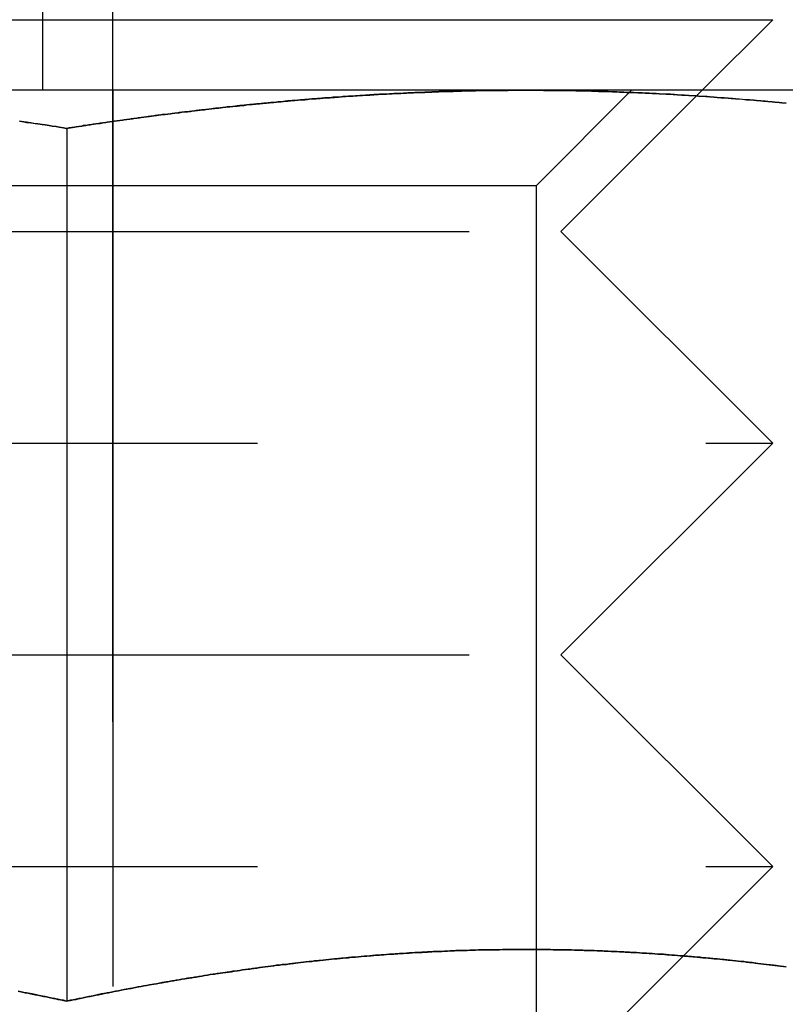
# Model space of a CAD drawing. Extents: x 2690 to 2950, y 721 to 1727.
# Drawn here: x 2898 to 2903, y 1624 to 1631 of the extents above; entities that cross this region are included whole.
import ezdxf

# ---------------------------------------------------------------- set-up
doc = ezdxf.new("R2010")
doc.units = 0
doc.linetypes.add('VERDECKT', pattern=[9.525, 6.35, -3.175])
doc.layers.get('0').update_dxf_attribs({"linetype": 'CONTINUOUS'})
doc.layers.add('BEM', color=7, linetype='CONTINUOUS')

# ---------------------------------------------------------------- blocks, each defined once
blk = doc.blocks.new('A$C0289BA2B')
at = {"color": 1, "linetype": 'VERDECKT', "extrusion": (-2e-16, 1, -2e-16)}
for p, q in [((-2078.6984, -515.1481), (-2078.6984, -495.1481)), ((-2079.1984, -498.1481), (-2079.1984, -501.1481)), ((-2078.6984, -501.1481), (-2078.6984, -509.1481)), ((-2075.7016, -501.8246), (-2075.0251, -501.1481)), ((-2074.5655, -501.1884), (-2074.5251, -501.1481)), ((-2075.5251, -502.1481), (-2074.5656, -501.1885)), ((-2076.1468, -501.8246), (-2082.3486, -501.8246)), ((-2075.7016, -501.8246), (-2076.1468, -501.8246)), ((-2075.7016, -501.8246), (-2075.7016, -508.4716)), ((-2082.525, -502.1481), (-2075.5251, -502.1481)), ((-2075.5251, -502.1481), (-2074.0251, -503.6481)), ((-2084.025, -503.6481), (-2074.0251, -503.6481)), ((-2075.5251, -505.1481), (-2074.0251, -503.6481)), ((-2082.525, -505.1481), (-2075.5251, -505.1481)), ((-2075.5251, -505.1481), (-2074.0251, -506.6481)), ((-2084.025, -506.6481), (-2074.0251, -506.6481)), ((-2075.5251, -508.1481), (-2074.0251, -506.6481))]:
    blk.add_line(p, q, dxfattribs=at)
at = {"color": 3, "linetype": 'CONTINUOUS', "extrusion": (-2e-16, 1, -2e-16)}
for p, q in [((-2084.025, -500.6481), (-2074.0251, -500.6481)), ((-2074.5251, -501.1481), (-2074.0251, -500.6481)), ((-2075.7751, -501.1481), (-2082.2751, -501.1481)), ((-2072.5251, -501.1481), (-2075.7751, -501.1481)), ((-2074.5656, -501.1885), (-2074.5655, -501.1884)), ((-2079.0251, -501.4175), (-2079.0251, -507.6022))]:
    blk.add_line(p, q, dxfattribs=at)
at = {"color": 3}
for points in [[(-2079.36, -501.368, 0), (-2079.33, -501.372, 0), (-2079.31, -501.376, 0), (-2079.28, -501.379, 0), (-2079.25, -501.383, 0), (-2079.23, -501.387, 0), (-2079.2, -501.39, 0), (-2079.18, -501.394, 0), (-2079.15, -501.398, 0), (-2079.13, -501.402, 0), (-2079.1, -501.406, 0), (-2079.08, -501.41, 0), (-2079.05, -501.414, 0), (-2079.03, -501.418, 0)], [(-2079.03, -501.418, 0), (-2079, -501.414, 0), (-2078.97, -501.41, 0), (-2078.95, -501.406, 0), (-2078.92, -501.402, 0), (-2078.9, -501.398, 0), (-2078.87, -501.394, 0), (-2078.85, -501.39, 0), (-2078.82, -501.387, 0), (-2078.79, -501.383, 0), (-2078.77, -501.379, 0), (-2078.74, -501.375, 0), (-2078.72, -501.372, 0), (-2078.69, -501.368, 0), (-2078.67, -501.365, 0), (-2078.64, -501.361, 0), (-2078.62, -501.357, 0), (-2078.59, -501.354, 0), (-2078.56, -501.35, 0), (-2078.54, -501.347, 0), (-2078.51, -501.343, 0), (-2078.49, -501.34, 0), (-2078.46, -501.337, 0), (-2078.44, -501.333, 0), (-2078.41, -501.33, 0), (-2078.39, -501.326, 0), (-2078.36, -501.323, 0), (-2078.33, -501.32, 0), (-2078.31, -501.317, 0), (-2078.28, -501.313, 0), (-2078.26, -501.31, 0), (-2078.23, -501.307, 0), (-2078.21, -501.304, 0), (-2078.18, -501.301, 0), (-2078.15, -501.298, 0), (-2078.13, -501.295, 0), (-2078.1, -501.292, 0), (-2078.08, -501.289, 0), (-2078.05, -501.286, 0), (-2078.03, -501.283, 0), (-2078, -501.28, 0), (-2077.98, -501.277, 0), (-2077.95, -501.274, 0), (-2077.92, -501.271, 0), (-2077.9, -501.269, 0), (-2077.87, -501.266, 0), (-2077.85, -501.263, 0), (-2077.82, -501.26, 0), (-2077.8, -501.258, 0), (-2077.77, -501.255, 0), (-2077.75, -501.252, 0), (-2077.72, -501.25, 0), (-2077.69, -501.247, 0), (-2077.67, -501.245, 0), (-2077.64, -501.242, 0), (-2077.62, -501.24, 0), (-2077.59, -501.237, 0), (-2077.57, -501.235, 0), (-2077.54, -501.232, 0), (-2077.52, -501.23, 0), (-2077.49, -501.228, 0), (-2077.46, -501.226, 0), (-2077.44, -501.223, 0), (-2077.41, -501.221, 0), (-2077.39, -501.219, 0), (-2077.36, -501.217, 0), (-2077.34, -501.215, 0), (-2077.31, -501.212, 0), (-2077.28, -501.21, 0), (-2077.26, -501.208, 0), (-2077.23, -501.206, 0), (-2077.21, -501.204, 0), (-2077.18, -501.202, 0), (-2077.16, -501.201, 0), (-2077.13, -501.199, 0), (-2077.11, -501.197, 0), (-2077.08, -501.195, 0), (-2077.05, -501.193, 0), (-2077.03, -501.191, 0), (-2077, -501.19, 0), (-2076.98, -501.188, 0), (-2076.95, -501.186, 0), (-2076.93, -501.185, 0), (-2076.9, -501.183, 0), (-2076.88, -501.182, 0), (-2076.85, -501.18, 0), (-2076.82, -501.179, 0), (-2076.8, -501.177, 0), (-2076.77, -501.176, 0), (-2076.75, -501.174, 0), (-2076.72, -501.173, 0), (-2076.7, -501.172, 0), (-2076.67, -501.171, 0), (-2076.65, -501.169, 0), (-2076.62, -501.168, 0), (-2076.59, -501.167, 0), (-2076.57, -501.166, 0), (-2076.54, -501.165, 0), (-2076.52, -501.164, 0), (-2076.49, -501.163, 0), (-2076.47, -501.162, 0), (-2076.44, -501.161, 0), (-2076.41, -501.16, 0), (-2076.39, -501.159, 0), (-2076.36, -501.158, 0), (-2076.34, -501.157, 0), (-2076.31, -501.156, 0), (-2076.29, -501.156, 0), (-2076.26, -501.155, 0), (-2076.24, -501.154, 0), (-2076.21, -501.153, 0), (-2076.18, -501.153, 0), (-2076.16, -501.152, 0), (-2076.13, -501.152, 0), (-2076.11, -501.151, 0), (-2076.08, -501.151, 0), (-2076.06, -501.15, 0), (-2076.03, -501.15, 0), (-2076.01, -501.15, 0), (-2075.98, -501.149, 0), (-2075.95, -501.149, 0), (-2075.93, -501.149, 0), (-2075.9, -501.149, 0), (-2075.88, -501.148, 0), (-2075.85, -501.148, 0), (-2075.83, -501.148, 0), (-2075.8, -501.148, 0), (-2075.78, -501.148, 0)], [(-2075.78, -501.148, 0), (-2075.75, -501.148, 0), (-2075.72, -501.148, 0), (-2075.7, -501.148, 0), (-2075.67, -501.148, 0), (-2075.65, -501.149, 0), (-2075.62, -501.149, 0), (-2075.6, -501.149, 0), (-2075.57, -501.149, 0), (-2075.54, -501.15, 0), (-2075.52, -501.15, 0), (-2075.49, -501.15, 0), (-2075.47, -501.151, 0), (-2075.44, -501.151, 0), (-2075.42, -501.152, 0), (-2075.39, -501.152, 0), (-2075.37, -501.153, 0), (-2075.34, -501.153, 0), (-2075.31, -501.154, 0), (-2075.29, -501.155, 0), (-2075.26, -501.156, 0), (-2075.24, -501.156, 0), (-2075.21, -501.157, 0), (-2075.19, -501.158, 0), (-2075.16, -501.159, 0), (-2075.14, -501.16, 0), (-2075.11, -501.161, 0), (-2075.08, -501.162, 0), (-2075.06, -501.163, 0), (-2075.03, -501.164, 0), (-2075.01, -501.165, 0), (-2074.98, -501.166, 0), (-2074.96, -501.167, 0), (-2074.93, -501.168, 0), (-2074.9, -501.169, 0), (-2074.88, -501.171, 0), (-2074.85, -501.172, 0), (-2074.83, -501.173, 0), (-2074.8, -501.174, 0), (-2074.78, -501.176, 0), (-2074.75, -501.177, 0), (-2074.73, -501.179, 0), (-2074.7, -501.18, 0), (-2074.67, -501.182, 0), (-2074.65, -501.183, 0), (-2074.62, -501.185, 0), (-2074.6, -501.186, 0), (-2074.57, -501.188, 0), (-2074.55, -501.19, 0), (-2074.52, -501.191, 0), (-2074.5, -501.193, 0), (-2074.47, -501.195, 0), (-2074.44, -501.197, 0), (-2074.42, -501.199, 0), (-2074.39, -501.201, 0), (-2074.37, -501.202, 0), (-2074.34, -501.204, 0), (-2074.32, -501.206, 0), (-2074.29, -501.208, 0), (-2074.27, -501.21, 0), (-2074.24, -501.212, 0), (-2074.21, -501.215, 0), (-2074.19, -501.217, 0), (-2074.16, -501.219, 0), (-2074.14, -501.221, 0), (-2074.11, -501.223, 0), (-2074.09, -501.226, 0), (-2074.06, -501.228, 0), (-2074.03, -501.23, 0), (-2074.01, -501.232, 0), (-2073.98, -501.235, 0), (-2073.96, -501.237, 0), (-2073.93, -501.24, 0)], [(-2079.03, -507.602, 0), (-2079.05, -507.598, 0), (-2079.07, -507.594, 0), (-2079.09, -507.59, 0), (-2079.11, -507.585, 0), (-2079.13, -507.581, 0), (-2079.15, -507.577, 0), (-2079.17, -507.573, 0), (-2079.19, -507.569, 0), (-2079.21, -507.565, 0), (-2079.23, -507.561, 0), (-2079.25, -507.557, 0), (-2079.27, -507.553, 0), (-2079.29, -507.549, 0), (-2079.31, -507.545, 0), (-2079.33, -507.541, 0), (-2079.35, -507.537, 0), (-2079.37, -507.533, 0)], [(-2073.93, -507.36, 0), (-2073.95, -507.357, 0), (-2073.97, -507.354, 0), (-2074, -507.351, 0), (-2074.02, -507.349, 0), (-2074.04, -507.346, 0), (-2074.07, -507.343, 0), (-2074.09, -507.34, 0), (-2074.11, -507.338, 0), (-2074.13, -507.335, 0), (-2074.16, -507.332, 0), (-2074.18, -507.33, 0), (-2074.2, -507.327, 0), (-2074.22, -507.324, 0), (-2074.25, -507.322, 0), (-2074.27, -507.319, 0), (-2074.29, -507.317, 0), (-2074.31, -507.315, 0), (-2074.34, -507.312, 0), (-2074.36, -507.31, 0), (-2074.38, -507.308, 0), (-2074.4, -507.305, 0), (-2074.43, -507.303, 0), (-2074.45, -507.301, 0), (-2074.47, -507.299, 0), (-2074.5, -507.297, 0), (-2074.52, -507.295, 0), (-2074.54, -507.292, 0), (-2074.56, -507.29, 0), (-2074.59, -507.288, 0), (-2074.61, -507.287, 0), (-2074.63, -507.285, 0), (-2074.65, -507.283, 0), (-2074.68, -507.281, 0), (-2074.7, -507.279, 0), (-2074.72, -507.277, 0), (-2074.74, -507.276, 0), (-2074.77, -507.274, 0), (-2074.79, -507.272, 0), (-2074.81, -507.271, 0), (-2074.84, -507.269, 0), (-2074.86, -507.268, 0), (-2074.88, -507.266, 0), (-2074.9, -507.265, 0), (-2074.93, -507.263, 0), (-2074.95, -507.262, 0), (-2074.97, -507.26, 0), (-2074.99, -507.259, 0), (-2075.02, -507.258, 0), (-2075.04, -507.256, 0), (-2075.06, -507.255, 0), (-2075.08, -507.254, 0), (-2075.11, -507.253, 0), (-2075.13, -507.252, 0), (-2075.15, -507.251, 0), (-2075.17, -507.25, 0), (-2075.2, -507.249, 0), (-2075.22, -507.248, 0), (-2075.24, -507.247, 0), (-2075.27, -507.246, 0), (-2075.29, -507.245, 0), (-2075.31, -507.244, 0), (-2075.33, -507.244, 0), (-2075.36, -507.243, 0), (-2075.38, -507.242, 0), (-2075.4, -507.241, 0), (-2075.42, -507.241, 0), (-2075.45, -507.24, 0), (-2075.47, -507.24, 0), (-2075.49, -507.239, 0), (-2075.51, -507.239, 0), (-2075.54, -507.238, 0), (-2075.56, -507.238, 0), (-2075.58, -507.238, 0), (-2075.61, -507.237, 0), (-2075.63, -507.237, 0), (-2075.65, -507.237, 0), (-2075.67, -507.237, 0), (-2075.7, -507.236, 0), (-2075.72, -507.236, 0), (-2075.74, -507.236, 0), (-2075.76, -507.236, 0), (-2075.79, -507.236, 0), (-2075.81, -507.236, 0), (-2075.83, -507.236, 0), (-2075.85, -507.236, 0), (-2075.88, -507.237, 0), (-2075.9, -507.237, 0), (-2075.92, -507.237, 0), (-2075.94, -507.237, 0), (-2075.97, -507.238, 0), (-2075.99, -507.238, 0), (-2076.01, -507.238, 0), (-2076.04, -507.239, 0), (-2076.06, -507.239, 0), (-2076.08, -507.24, 0), (-2076.1, -507.24, 0), (-2076.13, -507.241, 0), (-2076.15, -507.241, 0), (-2076.17, -507.242, 0), (-2076.19, -507.243, 0), (-2076.22, -507.244, 0), (-2076.24, -507.244, 0), (-2076.26, -507.245, 0), (-2076.28, -507.246, 0), (-2076.31, -507.247, 0), (-2076.33, -507.248, 0), (-2076.35, -507.249, 0), (-2076.38, -507.25, 0), (-2076.4, -507.251, 0), (-2076.42, -507.252, 0), (-2076.44, -507.253, 0), (-2076.47, -507.254, 0), (-2076.49, -507.255, 0), (-2076.51, -507.256, 0), (-2076.53, -507.258, 0), (-2076.56, -507.259, 0), (-2076.58, -507.26, 0), (-2076.6, -507.262, 0), (-2076.62, -507.263, 0), (-2076.65, -507.265, 0), (-2076.67, -507.266, 0), (-2076.69, -507.268, 0), (-2076.71, -507.269, 0), (-2076.74, -507.271, 0), (-2076.76, -507.272, 0), (-2076.78, -507.274, 0), (-2076.81, -507.276, 0), (-2076.83, -507.277, 0), (-2076.85, -507.279, 0), (-2076.87, -507.281, 0), (-2076.9, -507.283, 0), (-2076.92, -507.285, 0), (-2076.94, -507.287, 0), (-2076.96, -507.288, 0), (-2076.99, -507.29, 0), (-2077.01, -507.292, 0), (-2077.03, -507.295, 0), (-2077.05, -507.297, 0), (-2077.08, -507.299, 0), (-2077.1, -507.301, 0), (-2077.12, -507.303, 0), (-2077.15, -507.305, 0), (-2077.17, -507.308, 0), (-2077.19, -507.31, 0), (-2077.21, -507.312, 0), (-2077.24, -507.315, 0), (-2077.26, -507.317, 0), (-2077.28, -507.319, 0), (-2077.3, -507.322, 0), (-2077.33, -507.324, 0), (-2077.35, -507.327, 0), (-2077.37, -507.33, 0), (-2077.39, -507.332, 0), (-2077.42, -507.335, 0), (-2077.44, -507.338, 0), (-2077.46, -507.34, 0), (-2077.48, -507.343, 0), (-2077.51, -507.346, 0), (-2077.53, -507.349, 0), (-2077.55, -507.351, 0), (-2077.58, -507.354, 0), (-2077.6, -507.357, 0), (-2077.62, -507.36, 0), (-2077.64, -507.363, 0), (-2077.67, -507.366, 0), (-2077.69, -507.369, 0), (-2077.71, -507.372, 0), (-2077.73, -507.375, 0), (-2077.76, -507.379, 0), (-2077.78, -507.382, 0), (-2077.8, -507.385, 0), (-2077.82, -507.388, 0), (-2077.85, -507.391, 0), (-2077.87, -507.395, 0), (-2077.89, -507.398, 0), (-2077.92, -507.401, 0), (-2077.94, -507.405, 0), (-2077.96, -507.408, 0), (-2077.98, -507.412, 0), (-2078.01, -507.415, 0), (-2078.03, -507.419, 0), (-2078.05, -507.422, 0), (-2078.07, -507.426, 0), (-2078.1, -507.43, 0), (-2078.12, -507.433, 0), (-2078.14, -507.437, 0), (-2078.16, -507.441, 0), (-2078.19, -507.444, 0), (-2078.21, -507.448, 0), (-2078.23, -507.452, 0), (-2078.26, -507.456, 0), (-2078.28, -507.46, 0), (-2078.3, -507.463, 0), (-2078.32, -507.467, 0), (-2078.35, -507.471, 0), (-2078.37, -507.475, 0), (-2078.39, -507.479, 0), (-2078.41, -507.483, 0), (-2078.44, -507.487, 0), (-2078.46, -507.491, 0), (-2078.48, -507.495, 0), (-2078.5, -507.5, 0), (-2078.53, -507.504, 0), (-2078.55, -507.508, 0), (-2078.57, -507.512, 0), (-2078.59, -507.516, 0), (-2078.62, -507.521, 0), (-2078.64, -507.525, 0), (-2078.66, -507.529, 0), (-2078.69, -507.534, 0), (-2078.71, -507.538, 0), (-2078.73, -507.543, 0), (-2078.75, -507.547, 0), (-2078.78, -507.551, 0), (-2078.8, -507.556, 0), (-2078.82, -507.56, 0), (-2078.84, -507.565, 0), (-2078.87, -507.57, 0), (-2078.89, -507.574, 0), (-2078.91, -507.579, 0), (-2078.93, -507.583, 0), (-2078.96, -507.588, 0), (-2078.98, -507.593, 0), (-2079, -507.597, 0), (-2079.03, -507.602, 0)]]:
    blk.add_polyline3d(points, dxfattribs=at)
at = {"color": 1}
for points in [[(-2079.03, -501.418, 0), (-2079.05, -501.414, 0), (-2079.08, -501.41, 0), (-2079.1, -501.406, 0), (-2079.13, -501.402, 0), (-2079.15, -501.398, 0), (-2079.18, -501.394, 0), (-2079.2, -501.39, 0), (-2079.23, -501.387, 0), (-2079.26, -501.383, 0), (-2079.28, -501.379, 0), (-2079.31, -501.375, 0), (-2079.33, -501.372, 0), (-2079.36, -501.368, 0)], [(-2079.03, -501.418, 0), (-2079.01, -501.415, 0), (-2078.99, -501.412, 0), (-2078.97, -501.41, 0), (-2078.96, -501.407, 0), (-2078.94, -501.405, 0), (-2078.92, -501.402, 0), (-2078.91, -501.399, 0), (-2078.89, -501.397, 0), (-2078.87, -501.394, 0), (-2078.86, -501.392, 0), (-2078.84, -501.389, 0), (-2078.82, -501.387, 0), (-2078.8, -501.384, 0), (-2078.79, -501.382, 0), (-2078.77, -501.379, 0), (-2078.75, -501.377, 0), (-2078.74, -501.374, 0), (-2078.72, -501.372, 0), (-2078.7, -501.37, 0), (-2078.69, -501.367, 0), (-2078.67, -501.365, 0), (-2078.65, -501.362, 0), (-2078.63, -501.36, 0), (-2078.62, -501.358, 0), (-2078.6, -501.355, 0), (-2078.58, -501.353, 0), (-2078.57, -501.35, 0), (-2078.55, -501.348, 0), (-2078.53, -501.346, 0), (-2078.52, -501.344, 0), (-2078.5, -501.341, 0), (-2078.48, -501.339, 0), (-2078.46, -501.337, 0), (-2078.45, -501.334, 0), (-2078.43, -501.332, 0), (-2078.41, -501.33, 0), (-2078.4, -501.328, 0), (-2078.38, -501.325, 0), (-2078.36, -501.323, 0), (-2078.35, -501.321, 0), (-2078.33, -501.319, 0), (-2078.31, -501.317, 0), (-2078.29, -501.315, 0), (-2078.28, -501.312, 0), (-2078.26, -501.31, 0), (-2078.24, -501.308, 0), (-2078.23, -501.306, 0), (-2078.21, -501.304, 0), (-2078.19, -501.302, 0), (-2078.17, -501.3, 0), (-2078.16, -501.298, 0), (-2078.14, -501.296, 0), (-2078.12, -501.294, 0), (-2078.11, -501.292, 0), (-2078.09, -501.29, 0), (-2078.07, -501.288, 0), (-2078.06, -501.286, 0), (-2078.04, -501.284, 0), (-2078.02, -501.282, 0), (-2078, -501.28, 0), (-2077.99, -501.278, 0), (-2077.97, -501.276, 0), (-2077.95, -501.274, 0), (-2077.94, -501.272, 0), (-2077.92, -501.27, 0), (-2077.9, -501.268, 0), (-2077.89, -501.266, 0), (-2077.87, -501.265, 0), (-2077.85, -501.263, 0), (-2077.83, -501.261, 0), (-2077.82, -501.259, 0), (-2077.8, -501.257, 0), (-2077.78, -501.256, 0), (-2077.77, -501.254, 0), (-2077.75, -501.252, 0), (-2077.73, -501.25, 0), (-2077.71, -501.249, 0), (-2077.7, -501.247, 0), (-2077.68, -501.245, 0), (-2077.66, -501.244, 0), (-2077.65, -501.242, 0), (-2077.63, -501.24, 0), (-2077.61, -501.239, 0), (-2077.6, -501.237, 0), (-2077.58, -501.235, 0), (-2077.56, -501.234, 0), (-2077.54, -501.232, 0), (-2077.53, -501.231, 0), (-2077.51, -501.229, 0), (-2077.49, -501.227, 0), (-2077.48, -501.226, 0), (-2077.46, -501.224, 0), (-2077.44, -501.223, 0), (-2077.43, -501.221, 0), (-2077.41, -501.22, 0), (-2077.39, -501.218, 0), (-2077.37, -501.217, 0), (-2077.36, -501.216, 0), (-2077.34, -501.214, 0), (-2077.32, -501.213, 0), (-2077.31, -501.211, 0), (-2077.29, -501.21, 0), (-2077.27, -501.209, 0), (-2077.25, -501.207, 0), (-2077.24, -501.206, 0), (-2077.22, -501.205, 0), (-2077.2, -501.203, 0), (-2077.19, -501.202, 0), (-2077.17, -501.201, 0), (-2077.15, -501.2, 0), (-2077.14, -501.198, 0), (-2077.12, -501.197, 0), (-2077.1, -501.196, 0), (-2077.08, -501.195, 0), (-2077.07, -501.193, 0), (-2077.05, -501.192, 0), (-2077.03, -501.191, 0), (-2077.02, -501.19, 0), (-2077, -501.189, 0), (-2076.98, -501.188, 0), (-2076.97, -501.187, 0), (-2076.95, -501.186, 0), (-2076.93, -501.185, 0), (-2076.91, -501.183, 0), (-2076.9, -501.182, 0), (-2076.88, -501.181, 0), (-2076.86, -501.18, 0), (-2076.85, -501.179, 0), (-2076.83, -501.178, 0), (-2076.81, -501.177, 0), (-2076.8, -501.177, 0), (-2076.78, -501.176, 0), (-2076.76, -501.175, 0), (-2076.74, -501.174, 0), (-2076.73, -501.173, 0), (-2076.71, -501.172, 0), (-2076.69, -501.171, 0), (-2076.68, -501.17, 0), (-2076.66, -501.17, 0), (-2076.64, -501.169, 0), (-2076.63, -501.168, 0), (-2076.61, -501.167, 0), (-2076.59, -501.166, 0), (-2076.57, -501.166, 0), (-2076.56, -501.165, 0), (-2076.54, -501.164, 0), (-2076.52, -501.163, 0), (-2076.51, -501.163, 0), (-2076.49, -501.162, 0), (-2076.47, -501.161, 0), (-2076.46, -501.161, 0), (-2076.44, -501.16, 0), (-2076.42, -501.16, 0), (-2076.4, -501.159, 0), (-2076.39, -501.158, 0), (-2076.37, -501.158, 0), (-2076.35, -501.157, 0), (-2076.34, -501.157, 0), (-2076.32, -501.156, 0), (-2076.3, -501.156, 0), (-2076.29, -501.155, 0), (-2076.27, -501.155, 0), (-2076.25, -501.154, 0), (-2076.23, -501.154, 0), (-2076.22, -501.153, 0), (-2076.2, -501.153, 0), (-2076.18, -501.153, 0), (-2076.17, -501.152, 0), (-2076.15, -501.152, 0), (-2076.13, -501.152, 0), (-2076.11, -501.151, 0), (-2076.1, -501.151, 0), (-2076.08, -501.151, 0), (-2076.06, -501.15, 0), (-2076.05, -501.15, 0), (-2076.03, -501.15, 0), (-2076.01, -501.15, 0), (-2076, -501.149, 0), (-2075.98, -501.149, 0), (-2075.96, -501.149, 0), (-2075.94, -501.149, 0), (-2075.93, -501.149, 0), (-2075.91, -501.149, 0), (-2075.89, -501.148, 0), (-2075.88, -501.148, 0), (-2075.86, -501.148, 0), (-2075.84, -501.148, 0), (-2075.83, -501.148, 0), (-2075.81, -501.148, 0), (-2075.79, -501.148, 0), (-2075.78, -501.148, 0)], [(-2075.78, -501.148, 0), (-2075.79, -501.148, 0), (-2075.81, -501.148, 0), (-2075.83, -501.148, 0), (-2075.84, -501.148, 0), (-2075.86, -501.148, 0), (-2075.88, -501.148, 0), (-2075.89, -501.148, 0), (-2075.91, -501.149, 0), (-2075.93, -501.149, 0), (-2075.94, -501.149, 0), (-2075.96, -501.149, 0), (-2075.98, -501.149, 0), (-2076, -501.149, 0), (-2076.01, -501.15, 0), (-2076.03, -501.15, 0), (-2076.05, -501.15, 0), (-2076.06, -501.15, 0), (-2076.08, -501.151, 0), (-2076.1, -501.151, 0), (-2076.11, -501.151, 0), (-2076.13, -501.152, 0), (-2076.15, -501.152, 0), (-2076.17, -501.152, 0), (-2076.18, -501.153, 0), (-2076.2, -501.153, 0), (-2076.22, -501.153, 0), (-2076.23, -501.154, 0), (-2076.25, -501.154, 0), (-2076.27, -501.155, 0), (-2076.29, -501.155, 0), (-2076.3, -501.156, 0), (-2076.32, -501.156, 0), (-2076.34, -501.157, 0), (-2076.35, -501.157, 0), (-2076.37, -501.158, 0), (-2076.39, -501.158, 0), (-2076.4, -501.159, 0), (-2076.42, -501.16, 0), (-2076.44, -501.16, 0), (-2076.46, -501.161, 0), (-2076.47, -501.161, 0), (-2076.49, -501.162, 0), (-2076.51, -501.163, 0), (-2076.52, -501.163, 0), (-2076.54, -501.164, 0), (-2076.56, -501.165, 0), (-2076.57, -501.166, 0), (-2076.59, -501.166, 0), (-2076.61, -501.167, 0), (-2076.63, -501.168, 0), (-2076.64, -501.169, 0), (-2076.66, -501.17, 0), (-2076.68, -501.17, 0), (-2076.69, -501.171, 0), (-2076.71, -501.172, 0), (-2076.73, -501.173, 0), (-2076.74, -501.174, 0), (-2076.76, -501.175, 0), (-2076.78, -501.176, 0), (-2076.8, -501.177, 0), (-2076.81, -501.177, 0), (-2076.83, -501.178, 0), (-2076.85, -501.179, 0), (-2076.86, -501.18, 0), (-2076.88, -501.181, 0), (-2076.9, -501.182, 0), (-2076.91, -501.183, 0), (-2076.93, -501.185, 0), (-2076.95, -501.186, 0), (-2076.97, -501.187, 0), (-2076.98, -501.188, 0), (-2077, -501.189, 0), (-2077.02, -501.19, 0), (-2077.03, -501.191, 0), (-2077.05, -501.192, 0), (-2077.07, -501.193, 0), (-2077.08, -501.195, 0), (-2077.1, -501.196, 0), (-2077.12, -501.197, 0), (-2077.14, -501.198, 0), (-2077.15, -501.2, 0), (-2077.17, -501.201, 0), (-2077.19, -501.202, 0), (-2077.2, -501.203, 0), (-2077.22, -501.205, 0), (-2077.24, -501.206, 0), (-2077.25, -501.207, 0), (-2077.27, -501.209, 0), (-2077.29, -501.21, 0), (-2077.31, -501.211, 0), (-2077.32, -501.213, 0), (-2077.34, -501.214, 0), (-2077.36, -501.216, 0), (-2077.37, -501.217, 0), (-2077.39, -501.218, 0), (-2077.41, -501.22, 0), (-2077.43, -501.221, 0), (-2077.44, -501.223, 0), (-2077.46, -501.224, 0), (-2077.48, -501.226, 0), (-2077.49, -501.227, 0), (-2077.51, -501.229, 0), (-2077.53, -501.231, 0), (-2077.54, -501.232, 0), (-2077.56, -501.234, 0), (-2077.58, -501.235, 0), (-2077.6, -501.237, 0), (-2077.61, -501.239, 0), (-2077.63, -501.24, 0), (-2077.65, -501.242, 0), (-2077.66, -501.244, 0), (-2077.68, -501.245, 0), (-2077.7, -501.247, 0), (-2077.71, -501.249, 0), (-2077.73, -501.25, 0), (-2077.75, -501.252, 0), (-2077.77, -501.254, 0), (-2077.78, -501.256, 0), (-2077.8, -501.257, 0), (-2077.82, -501.259, 0), (-2077.83, -501.261, 0), (-2077.85, -501.263, 0), (-2077.87, -501.265, 0), (-2077.89, -501.266, 0), (-2077.9, -501.268, 0), (-2077.92, -501.27, 0), (-2077.94, -501.272, 0), (-2077.95, -501.274, 0), (-2077.97, -501.276, 0), (-2077.99, -501.278, 0), (-2078, -501.28, 0), (-2078.02, -501.282, 0), (-2078.04, -501.284, 0), (-2078.06, -501.286, 0), (-2078.07, -501.288, 0), (-2078.09, -501.29, 0), (-2078.11, -501.292, 0), (-2078.12, -501.294, 0), (-2078.14, -501.296, 0), (-2078.16, -501.298, 0), (-2078.17, -501.3, 0), (-2078.19, -501.302, 0), (-2078.21, -501.304, 0), (-2078.23, -501.306, 0), (-2078.24, -501.308, 0), (-2078.26, -501.31, 0), (-2078.28, -501.312, 0), (-2078.29, -501.315, 0), (-2078.31, -501.317, 0), (-2078.33, -501.319, 0), (-2078.35, -501.321, 0), (-2078.36, -501.323, 0), (-2078.38, -501.325, 0), (-2078.4, -501.328, 0), (-2078.41, -501.33, 0), (-2078.43, -501.332, 0), (-2078.45, -501.334, 0), (-2078.46, -501.337, 0), (-2078.48, -501.339, 0), (-2078.5, -501.341, 0), (-2078.52, -501.344, 0), (-2078.53, -501.346, 0), (-2078.55, -501.348, 0), (-2078.57, -501.35, 0), (-2078.58, -501.353, 0), (-2078.6, -501.355, 0), (-2078.62, -501.358, 0), (-2078.63, -501.36, 0), (-2078.65, -501.362, 0), (-2078.67, -501.365, 0), (-2078.69, -501.367, 0), (-2078.7, -501.37, 0), (-2078.72, -501.372, 0), (-2078.74, -501.374, 0), (-2078.75, -501.377, 0), (-2078.77, -501.379, 0), (-2078.79, -501.382, 0), (-2078.8, -501.384, 0), (-2078.82, -501.387, 0), (-2078.84, -501.389, 0), (-2078.86, -501.392, 0), (-2078.87, -501.394, 0), (-2078.89, -501.397, 0), (-2078.91, -501.399, 0), (-2078.92, -501.402, 0), (-2078.94, -501.405, 0), (-2078.96, -501.407, 0), (-2078.97, -501.41, 0), (-2078.99, -501.412, 0), (-2079.01, -501.415, 0), (-2079.03, -501.418, 0)], [(-2073.93, -501.24, 0), (-2073.96, -501.237, 0), (-2073.98, -501.235, 0), (-2074.01, -501.233, 0), (-2074.03, -501.23, 0), (-2074.06, -501.228, 0), (-2074.08, -501.226, 0), (-2074.11, -501.223, 0), (-2074.14, -501.221, 0), (-2074.16, -501.219, 0), (-2074.19, -501.217, 0), (-2074.21, -501.215, 0), (-2074.24, -501.213, 0), (-2074.26, -501.211, 0), (-2074.29, -501.208, 0), (-2074.31, -501.206, 0), (-2074.34, -501.204, 0), (-2074.37, -501.203, 0), (-2074.39, -501.201, 0), (-2074.42, -501.199, 0), (-2074.44, -501.197, 0), (-2074.47, -501.195, 0), (-2074.49, -501.193, 0), (-2074.52, -501.192, 0), (-2074.55, -501.19, 0), (-2074.57, -501.188, 0), (-2074.6, -501.187, 0), (-2074.62, -501.185, 0), (-2074.65, -501.183, 0), (-2074.67, -501.182, 0), (-2074.7, -501.18, 0), (-2074.72, -501.179, 0), (-2074.75, -501.177, 0), (-2074.78, -501.176, 0), (-2074.8, -501.175, 0), (-2074.83, -501.173, 0), (-2074.85, -501.172, 0), (-2074.88, -501.171, 0), (-2074.9, -501.169, 0), (-2074.93, -501.168, 0), (-2074.95, -501.167, 0), (-2074.98, -501.166, 0), (-2075.01, -501.165, 0), (-2075.03, -501.164, 0), (-2075.06, -501.163, 0), (-2075.08, -501.162, 0), (-2075.11, -501.161, 0), (-2075.13, -501.16, 0), (-2075.16, -501.159, 0), (-2075.19, -501.158, 0), (-2075.21, -501.157, 0), (-2075.24, -501.156, 0), (-2075.26, -501.156, 0), (-2075.29, -501.155, 0), (-2075.31, -501.154, 0), (-2075.34, -501.153, 0), (-2075.36, -501.153, 0), (-2075.39, -501.152, 0), (-2075.42, -501.152, 0), (-2075.44, -501.151, 0), (-2075.47, -501.151, 0), (-2075.49, -501.15, 0), (-2075.52, -501.15, 0), (-2075.54, -501.15, 0), (-2075.57, -501.149, 0), (-2075.6, -501.149, 0), (-2075.62, -501.149, 0), (-2075.65, -501.149, 0), (-2075.67, -501.148, 0), (-2075.7, -501.148, 0), (-2075.72, -501.148, 0), (-2075.75, -501.148, 0), (-2075.78, -501.148, 0)], [(-2079.03, -507.602, 0), (-2079.05, -507.597, 0), (-2079.07, -507.593, 0), (-2079.09, -507.588, 0), (-2079.12, -507.583, 0), (-2079.14, -507.579, 0), (-2079.16, -507.574, 0), (-2079.18, -507.57, 0), (-2079.21, -507.565, 0), (-2079.23, -507.56, 0), (-2079.25, -507.556, 0), (-2079.27, -507.551, 0), (-2079.3, -507.547, 0), (-2079.32, -507.543, 0), (-2079.34, -507.538, 0), (-2079.36, -507.534, 0)], [(-2079.37, -507.533, 0), (-2079.35, -507.537, 0), (-2079.33, -507.541, 0), (-2079.31, -507.545, 0), (-2079.29, -507.549, 0), (-2079.27, -507.553, 0), (-2079.25, -507.557, 0), (-2079.23, -507.561, 0), (-2079.21, -507.565, 0), (-2079.19, -507.569, 0), (-2079.17, -507.573, 0), (-2079.15, -507.577, 0), (-2079.13, -507.581, 0), (-2079.11, -507.585, 0), (-2079.09, -507.59, 0), (-2079.07, -507.594, 0), (-2079.05, -507.598, 0), (-2079.03, -507.602, 0)], [(-2079.36, -507.534, 0), (-2079.34, -507.538, 0), (-2079.32, -507.543, 0), (-2079.3, -507.547, 0), (-2079.27, -507.551, 0), (-2079.25, -507.556, 0), (-2079.23, -507.56, 0), (-2079.21, -507.565, 0), (-2079.18, -507.57, 0), (-2079.16, -507.574, 0), (-2079.14, -507.579, 0), (-2079.12, -507.583, 0), (-2079.09, -507.588, 0), (-2079.07, -507.593, 0), (-2079.05, -507.597, 0), (-2079.03, -507.602, 0)], [(-2073.93, -507.36, 0), (-2073.95, -507.358, 0), (-2073.97, -507.355, 0), (-2073.99, -507.353, 0), (-2074.01, -507.35, 0), (-2074.03, -507.347, 0), (-2074.05, -507.345, 0), (-2074.07, -507.342, 0), (-2074.09, -507.34, 0), (-2074.11, -507.338, 0), (-2074.13, -507.335, 0), (-2074.15, -507.333, 0), (-2074.17, -507.33, 0), (-2074.19, -507.328, 0), (-2074.21, -507.326, 0), (-2074.23, -507.323, 0), (-2074.25, -507.321, 0), (-2074.27, -507.319, 0), (-2074.29, -507.317, 0), (-2074.31, -507.315, 0), (-2074.33, -507.313, 0), (-2074.35, -507.31, 0), (-2074.37, -507.308, 0), (-2074.4, -507.306, 0), (-2074.42, -507.304, 0), (-2074.44, -507.302, 0), (-2074.46, -507.3, 0), (-2074.48, -507.298, 0), (-2074.5, -507.296, 0), (-2074.52, -507.295, 0), (-2074.54, -507.293, 0), (-2074.56, -507.291, 0), (-2074.58, -507.289, 0), (-2074.6, -507.287, 0), (-2074.62, -507.286, 0), (-2074.64, -507.284, 0), (-2074.66, -507.282, 0), (-2074.68, -507.281, 0), (-2074.7, -507.279, 0), (-2074.72, -507.277, 0), (-2074.74, -507.276, 0), (-2074.76, -507.274, 0), (-2074.78, -507.273, 0), (-2074.8, -507.271, 0), (-2074.82, -507.27, 0), (-2074.84, -507.269, 0), (-2074.86, -507.267, 0), (-2074.88, -507.266, 0), (-2074.9, -507.264, 0), (-2074.92, -507.263, 0), (-2074.94, -507.262, 0), (-2074.97, -507.261, 0), (-2074.99, -507.259, 0), (-2075.01, -507.258, 0), (-2075.03, -507.257, 0), (-2075.05, -507.256, 0), (-2075.07, -507.255, 0), (-2075.09, -507.254, 0), (-2075.11, -507.253, 0), (-2075.13, -507.252, 0), (-2075.15, -507.251, 0), (-2075.17, -507.25, 0), (-2075.19, -507.249, 0), (-2075.21, -507.248, 0), (-2075.23, -507.247, 0), (-2075.25, -507.247, 0), (-2075.27, -507.246, 0), (-2075.29, -507.245, 0), (-2075.31, -507.244, 0), (-2075.33, -507.244, 0), (-2075.35, -507.243, 0), (-2075.37, -507.242, 0), (-2075.39, -507.242, 0), (-2075.41, -507.241, 0), (-2075.43, -507.241, 0), (-2075.45, -507.24, 0), (-2075.47, -507.24, 0), (-2075.49, -507.239, 0), (-2075.52, -507.239, 0), (-2075.54, -507.238, 0), (-2075.56, -507.238, 0), (-2075.58, -507.238, 0), (-2075.6, -507.237, 0), (-2075.62, -507.237, 0), (-2075.64, -507.237, 0), (-2075.66, -507.237, 0), (-2075.68, -507.237, 0), (-2075.7, -507.236, 0), (-2075.72, -507.236, 0), (-2075.74, -507.236, 0), (-2075.76, -507.236, 0), (-2075.78, -507.236, 0), (-2075.8, -507.236, 0), (-2075.82, -507.236, 0), (-2075.84, -507.236, 0), (-2075.86, -507.237, 0), (-2075.88, -507.237, 0), (-2075.9, -507.237, 0), (-2075.92, -507.237, 0), (-2075.94, -507.237, 0), (-2075.96, -507.238, 0), (-2075.98, -507.238, 0), (-2076, -507.238, 0), (-2076.03, -507.239, 0), (-2076.05, -507.239, 0), (-2076.07, -507.239, 0), (-2076.09, -507.24, 0), (-2076.11, -507.24, 0), (-2076.13, -507.241, 0), (-2076.15, -507.241, 0), (-2076.17, -507.242, 0), (-2076.19, -507.243, 0), (-2076.21, -507.243, 0), (-2076.23, -507.244, 0), (-2076.25, -507.245, 0), (-2076.27, -507.245, 0), (-2076.29, -507.246, 0), (-2076.31, -507.247, 0), (-2076.33, -507.248, 0), (-2076.35, -507.249, 0), (-2076.37, -507.25, 0), (-2076.39, -507.251, 0), (-2076.41, -507.251, 0), (-2076.43, -507.252, 0), (-2076.45, -507.253, 0), (-2076.47, -507.255, 0), (-2076.49, -507.256, 0), (-2076.51, -507.257, 0), (-2076.54, -507.258, 0), (-2076.56, -507.259, 0), (-2076.58, -507.26, 0), (-2076.6, -507.261, 0), (-2076.62, -507.263, 0), (-2076.64, -507.264, 0), (-2076.66, -507.265, 0), (-2076.68, -507.267, 0), (-2076.7, -507.268, 0), (-2076.72, -507.269, 0), (-2076.74, -507.271, 0), (-2076.76, -507.272, 0), (-2076.78, -507.274, 0), (-2076.8, -507.275, 0), (-2076.82, -507.277, 0), (-2076.84, -507.278, 0), (-2076.86, -507.28, 0), (-2076.88, -507.282, 0), (-2076.9, -507.283, 0), (-2076.92, -507.285, 0), (-2076.94, -507.287, 0), (-2076.96, -507.288, 0), (-2076.98, -507.29, 0), (-2077, -507.292, 0), (-2077.03, -507.294, 0), (-2077.05, -507.296, 0), (-2077.07, -507.298, 0), (-2077.09, -507.3, 0), (-2077.11, -507.302, 0), (-2077.13, -507.304, 0), (-2077.15, -507.306, 0), (-2077.17, -507.308, 0), (-2077.19, -507.31, 0), (-2077.21, -507.312, 0), (-2077.23, -507.314, 0), (-2077.25, -507.316, 0), (-2077.27, -507.318, 0), (-2077.29, -507.321, 0), (-2077.31, -507.323, 0), (-2077.33, -507.325, 0), (-2077.35, -507.327, 0), (-2077.37, -507.33, 0), (-2077.39, -507.332, 0), (-2077.41, -507.334, 0), (-2077.43, -507.337, 0), (-2077.45, -507.339, 0), (-2077.47, -507.342, 0), (-2077.5, -507.344, 0), (-2077.52, -507.347, 0), (-2077.54, -507.349, 0), (-2077.56, -507.352, 0), (-2077.58, -507.354, 0), (-2077.6, -507.357, 0), (-2077.62, -507.36, 0), (-2077.64, -507.362, 0), (-2077.66, -507.365, 0), (-2077.68, -507.368, 0), (-2077.7, -507.371, 0), (-2077.72, -507.374, 0), (-2077.74, -507.376, 0), (-2077.76, -507.379, 0), (-2077.78, -507.382, 0), (-2077.8, -507.385, 0), (-2077.82, -507.388, 0), (-2077.84, -507.391, 0), (-2077.86, -507.394, 0), (-2077.88, -507.397, 0), (-2077.9, -507.4, 0), (-2077.92, -507.403, 0), (-2077.95, -507.406, 0), (-2077.97, -507.409, 0), (-2077.99, -507.412, 0), (-2078.01, -507.415, 0), (-2078.03, -507.419, 0), (-2078.05, -507.422, 0), (-2078.07, -507.425, 0), (-2078.09, -507.428, 0), (-2078.11, -507.432, 0), (-2078.13, -507.435, 0), (-2078.15, -507.438, 0), (-2078.17, -507.441, 0), (-2078.19, -507.445, 0), (-2078.21, -507.448, 0), (-2078.23, -507.452, 0), (-2078.25, -507.455, 0), (-2078.27, -507.459, 0), (-2078.29, -507.462, 0), (-2078.31, -507.466, 0), (-2078.33, -507.469, 0), (-2078.35, -507.473, 0), (-2078.37, -507.476, 0), (-2078.39, -507.48, 0), (-2078.41, -507.483, 0), (-2078.44, -507.487, 0), (-2078.46, -507.491, 0), (-2078.48, -507.495, 0), (-2078.5, -507.498, 0), (-2078.52, -507.502, 0), (-2078.54, -507.506, 0), (-2078.56, -507.51, 0), (-2078.58, -507.513, 0), (-2078.6, -507.517, 0), (-2078.62, -507.521, 0), (-2078.64, -507.525, 0), (-2078.66, -507.529, 0), (-2078.68, -507.533, 0), (-2078.7, -507.537, 0), (-2078.72, -507.541, 0), (-2078.74, -507.545, 0), (-2078.76, -507.548, 0), (-2078.78, -507.553, 0), (-2078.8, -507.557, 0), (-2078.82, -507.561, 0), (-2078.84, -507.565, 0), (-2078.86, -507.569, 0), (-2078.88, -507.573, 0), (-2078.9, -507.577, 0), (-2078.92, -507.581, 0), (-2078.94, -507.585, 0), (-2078.96, -507.59, 0), (-2078.98, -507.594, 0), (-2079, -507.598, 0), (-2079.03, -507.602, 0)], [(-2079.03, -507.602, 0), (-2079, -507.597, 0), (-2078.98, -507.593, 0), (-2078.96, -507.588, 0), (-2078.93, -507.583, 0), (-2078.91, -507.579, 0), (-2078.89, -507.574, 0), (-2078.87, -507.57, 0), (-2078.84, -507.565, 0), (-2078.82, -507.56, 0), (-2078.8, -507.556, 0), (-2078.78, -507.551, 0), (-2078.75, -507.547, 0), (-2078.73, -507.543, 0), (-2078.71, -507.538, 0), (-2078.69, -507.534, 0), (-2078.66, -507.529, 0), (-2078.64, -507.525, 0), (-2078.62, -507.521, 0), (-2078.59, -507.516, 0), (-2078.57, -507.512, 0), (-2078.55, -507.508, 0), (-2078.53, -507.504, 0), (-2078.5, -507.5, 0), (-2078.48, -507.495, 0), (-2078.46, -507.491, 0), (-2078.44, -507.487, 0), (-2078.41, -507.483, 0), (-2078.39, -507.479, 0), (-2078.37, -507.475, 0), (-2078.35, -507.471, 0), (-2078.32, -507.467, 0), (-2078.3, -507.463, 0), (-2078.28, -507.46, 0), (-2078.26, -507.456, 0), (-2078.23, -507.452, 0), (-2078.21, -507.448, 0), (-2078.19, -507.444, 0), (-2078.16, -507.441, 0), (-2078.14, -507.437, 0), (-2078.12, -507.433, 0), (-2078.1, -507.43, 0), (-2078.07, -507.426, 0), (-2078.05, -507.422, 0), (-2078.03, -507.419, 0), (-2078.01, -507.415, 0), (-2077.98, -507.412, 0), (-2077.96, -507.408, 0), (-2077.94, -507.405, 0), (-2077.92, -507.401, 0), (-2077.89, -507.398, 0), (-2077.87, -507.395, 0), (-2077.85, -507.391, 0), (-2077.82, -507.388, 0), (-2077.8, -507.385, 0), (-2077.78, -507.382, 0), (-2077.76, -507.379, 0), (-2077.73, -507.375, 0), (-2077.71, -507.372, 0), (-2077.69, -507.369, 0), (-2077.67, -507.366, 0), (-2077.64, -507.363, 0), (-2077.62, -507.36, 0), (-2077.6, -507.357, 0), (-2077.58, -507.354, 0), (-2077.55, -507.351, 0), (-2077.53, -507.349, 0), (-2077.51, -507.346, 0), (-2077.48, -507.343, 0), (-2077.46, -507.34, 0), (-2077.44, -507.338, 0), (-2077.42, -507.335, 0), (-2077.39, -507.332, 0), (-2077.37, -507.33, 0), (-2077.35, -507.327, 0), (-2077.33, -507.324, 0), (-2077.3, -507.322, 0), (-2077.28, -507.319, 0), (-2077.26, -507.317, 0), (-2077.24, -507.315, 0), (-2077.21, -507.312, 0), (-2077.19, -507.31, 0), (-2077.17, -507.308, 0), (-2077.15, -507.305, 0), (-2077.12, -507.303, 0), (-2077.1, -507.301, 0), (-2077.08, -507.299, 0), (-2077.05, -507.297, 0), (-2077.03, -507.295, 0), (-2077.01, -507.292, 0), (-2076.99, -507.29, 0), (-2076.96, -507.288, 0), (-2076.94, -507.287, 0), (-2076.92, -507.285, 0), (-2076.9, -507.283, 0), (-2076.87, -507.281, 0), (-2076.85, -507.279, 0), (-2076.83, -507.277, 0), (-2076.81, -507.276, 0), (-2076.78, -507.274, 0), (-2076.76, -507.272, 0), (-2076.74, -507.271, 0), (-2076.71, -507.269, 0), (-2076.69, -507.268, 0), (-2076.67, -507.266, 0), (-2076.65, -507.265, 0), (-2076.62, -507.263, 0), (-2076.6, -507.262, 0), (-2076.58, -507.26, 0), (-2076.56, -507.259, 0), (-2076.53, -507.258, 0), (-2076.51, -507.256, 0), (-2076.49, -507.255, 0), (-2076.47, -507.254, 0), (-2076.44, -507.253, 0), (-2076.42, -507.252, 0), (-2076.4, -507.251, 0), (-2076.38, -507.25, 0), (-2076.35, -507.249, 0), (-2076.33, -507.248, 0), (-2076.31, -507.247, 0), (-2076.28, -507.246, 0), (-2076.26, -507.245, 0), (-2076.24, -507.244, 0), (-2076.22, -507.244, 0), (-2076.19, -507.243, 0), (-2076.17, -507.242, 0), (-2076.15, -507.241, 0), (-2076.13, -507.241, 0), (-2076.1, -507.24, 0), (-2076.08, -507.24, 0), (-2076.06, -507.239, 0), (-2076.04, -507.239, 0), (-2076.01, -507.238, 0), (-2075.99, -507.238, 0), (-2075.97, -507.238, 0), (-2075.94, -507.237, 0), (-2075.92, -507.237, 0), (-2075.9, -507.237, 0), (-2075.88, -507.237, 0), (-2075.85, -507.236, 0), (-2075.83, -507.236, 0), (-2075.81, -507.236, 0), (-2075.79, -507.236, 0), (-2075.76, -507.236, 0), (-2075.74, -507.236, 0), (-2075.72, -507.236, 0), (-2075.7, -507.236, 0), (-2075.67, -507.237, 0), (-2075.65, -507.237, 0), (-2075.63, -507.237, 0), (-2075.61, -507.237, 0), (-2075.58, -507.238, 0), (-2075.56, -507.238, 0), (-2075.54, -507.238, 0), (-2075.51, -507.239, 0), (-2075.49, -507.239, 0), (-2075.47, -507.24, 0), (-2075.45, -507.24, 0), (-2075.42, -507.241, 0), (-2075.4, -507.241, 0), (-2075.38, -507.242, 0), (-2075.36, -507.243, 0), (-2075.33, -507.244, 0), (-2075.31, -507.244, 0), (-2075.29, -507.245, 0), (-2075.27, -507.246, 0), (-2075.24, -507.247, 0), (-2075.22, -507.248, 0), (-2075.2, -507.249, 0), (-2075.17, -507.25, 0), (-2075.15, -507.251, 0), (-2075.13, -507.252, 0), (-2075.11, -507.253, 0), (-2075.08, -507.254, 0), (-2075.06, -507.255, 0), (-2075.04, -507.256, 0), (-2075.02, -507.258, 0), (-2074.99, -507.259, 0), (-2074.97, -507.26, 0), (-2074.95, -507.262, 0), (-2074.93, -507.263, 0), (-2074.9, -507.265, 0), (-2074.88, -507.266, 0), (-2074.86, -507.268, 0), (-2074.84, -507.269, 0), (-2074.81, -507.271, 0), (-2074.79, -507.272, 0), (-2074.77, -507.274, 0), (-2074.74, -507.276, 0), (-2074.72, -507.277, 0), (-2074.7, -507.279, 0), (-2074.68, -507.281, 0), (-2074.65, -507.283, 0), (-2074.63, -507.285, 0), (-2074.61, -507.287, 0), (-2074.59, -507.288, 0), (-2074.56, -507.29, 0), (-2074.54, -507.292, 0), (-2074.52, -507.295, 0), (-2074.5, -507.297, 0), (-2074.47, -507.299, 0), (-2074.45, -507.301, 0), (-2074.43, -507.303, 0), (-2074.4, -507.305, 0), (-2074.38, -507.308, 0), (-2074.36, -507.31, 0), (-2074.34, -507.312, 0), (-2074.31, -507.315, 0), (-2074.29, -507.317, 0), (-2074.27, -507.319, 0), (-2074.25, -507.322, 0), (-2074.22, -507.324, 0), (-2074.2, -507.327, 0), (-2074.18, -507.33, 0), (-2074.16, -507.332, 0), (-2074.13, -507.335, 0), (-2074.11, -507.338, 0), (-2074.09, -507.34, 0), (-2074.07, -507.343, 0), (-2074.04, -507.346, 0), (-2074.02, -507.349, 0), (-2074, -507.351, 0), (-2073.97, -507.354, 0), (-2073.95, -507.357, 0), (-2073.93, -507.36, 0)], [(-2079.03, -507.602, 0), (-2079, -507.598, 0), (-2078.98, -507.594, 0), (-2078.96, -507.59, 0), (-2078.94, -507.585, 0), (-2078.92, -507.581, 0), (-2078.9, -507.577, 0), (-2078.88, -507.573, 0), (-2078.86, -507.569, 0), (-2078.84, -507.565, 0), (-2078.82, -507.561, 0), (-2078.8, -507.557, 0), (-2078.78, -507.553, 0), (-2078.76, -507.548, 0), (-2078.74, -507.545, 0), (-2078.72, -507.541, 0), (-2078.7, -507.537, 0), (-2078.68, -507.533, 0), (-2078.66, -507.529, 0), (-2078.64, -507.525, 0), (-2078.62, -507.521, 0), (-2078.6, -507.517, 0), (-2078.58, -507.513, 0), (-2078.56, -507.51, 0), (-2078.54, -507.506, 0), (-2078.52, -507.502, 0), (-2078.5, -507.498, 0), (-2078.48, -507.495, 0), (-2078.46, -507.491, 0), (-2078.44, -507.487, 0), (-2078.41, -507.483, 0), (-2078.39, -507.48, 0), (-2078.37, -507.476, 0), (-2078.35, -507.473, 0), (-2078.33, -507.469, 0), (-2078.31, -507.466, 0), (-2078.29, -507.462, 0), (-2078.27, -507.459, 0), (-2078.25, -507.455, 0), (-2078.23, -507.452, 0), (-2078.21, -507.448, 0), (-2078.19, -507.445, 0), (-2078.17, -507.441, 0), (-2078.15, -507.438, 0), (-2078.13, -507.435, 0), (-2078.11, -507.432, 0), (-2078.09, -507.428, 0), (-2078.07, -507.425, 0), (-2078.05, -507.422, 0), (-2078.03, -507.419, 0), (-2078.01, -507.415, 0), (-2077.99, -507.412, 0), (-2077.97, -507.409, 0), (-2077.95, -507.406, 0), (-2077.92, -507.403, 0), (-2077.9, -507.4, 0), (-2077.88, -507.397, 0), (-2077.86, -507.394, 0), (-2077.84, -507.391, 0), (-2077.82, -507.388, 0), (-2077.8, -507.385, 0), (-2077.78, -507.382, 0), (-2077.76, -507.379, 0), (-2077.74, -507.376, 0), (-2077.72, -507.374, 0), (-2077.7, -507.371, 0), (-2077.68, -507.368, 0), (-2077.66, -507.365, 0), (-2077.64, -507.362, 0), (-2077.62, -507.36, 0), (-2077.6, -507.357, 0), (-2077.58, -507.354, 0), (-2077.56, -507.352, 0), (-2077.54, -507.349, 0), (-2077.52, -507.347, 0), (-2077.5, -507.344, 0), (-2077.47, -507.342, 0), (-2077.45, -507.339, 0), (-2077.43, -507.337, 0), (-2077.41, -507.334, 0), (-2077.39, -507.332, 0), (-2077.37, -507.33, 0), (-2077.35, -507.327, 0), (-2077.33, -507.325, 0), (-2077.31, -507.323, 0), (-2077.29, -507.321, 0), (-2077.27, -507.318, 0), (-2077.25, -507.316, 0), (-2077.23, -507.314, 0), (-2077.21, -507.312, 0), (-2077.19, -507.31, 0), (-2077.17, -507.308, 0), (-2077.15, -507.306, 0), (-2077.13, -507.304, 0), (-2077.11, -507.302, 0), (-2077.09, -507.3, 0), (-2077.07, -507.298, 0), (-2077.05, -507.296, 0), (-2077.03, -507.294, 0), (-2077, -507.292, 0), (-2076.98, -507.29, 0), (-2076.96, -507.288, 0), (-2076.94, -507.287, 0), (-2076.92, -507.285, 0), (-2076.9, -507.283, 0), (-2076.88, -507.282, 0), (-2076.86, -507.28, 0), (-2076.84, -507.278, 0), (-2076.82, -507.277, 0), (-2076.8, -507.275, 0), (-2076.78, -507.274, 0), (-2076.76, -507.272, 0), (-2076.74, -507.271, 0), (-2076.72, -507.269, 0), (-2076.7, -507.268, 0), (-2076.68, -507.267, 0), (-2076.66, -507.265, 0), (-2076.64, -507.264, 0), (-2076.62, -507.263, 0), (-2076.6, -507.261, 0), (-2076.58, -507.26, 0), (-2076.56, -507.259, 0), (-2076.54, -507.258, 0), (-2076.51, -507.257, 0), (-2076.49, -507.256, 0), (-2076.47, -507.255, 0), (-2076.45, -507.253, 0), (-2076.43, -507.252, 0), (-2076.41, -507.251, 0), (-2076.39, -507.251, 0), (-2076.37, -507.25, 0), (-2076.35, -507.249, 0), (-2076.33, -507.248, 0), (-2076.31, -507.247, 0), (-2076.29, -507.246, 0), (-2076.27, -507.245, 0), (-2076.25, -507.245, 0), (-2076.23, -507.244, 0), (-2076.21, -507.243, 0), (-2076.19, -507.243, 0), (-2076.17, -507.242, 0), (-2076.15, -507.241, 0), (-2076.13, -507.241, 0), (-2076.11, -507.24, 0), (-2076.09, -507.24, 0), (-2076.07, -507.239, 0), (-2076.05, -507.239, 0), (-2076.03, -507.239, 0), (-2076, -507.238, 0), (-2075.98, -507.238, 0), (-2075.96, -507.238, 0), (-2075.94, -507.237, 0), (-2075.92, -507.237, 0), (-2075.9, -507.237, 0), (-2075.88, -507.237, 0), (-2075.86, -507.237, 0), (-2075.84, -507.236, 0), (-2075.82, -507.236, 0), (-2075.8, -507.236, 0), (-2075.78, -507.236, 0), (-2075.76, -507.236, 0), (-2075.74, -507.236, 0), (-2075.72, -507.236, 0), (-2075.7, -507.236, 0), (-2075.68, -507.237, 0), (-2075.66, -507.237, 0), (-2075.64, -507.237, 0), (-2075.62, -507.237, 0), (-2075.6, -507.237, 0), (-2075.58, -507.238, 0), (-2075.56, -507.238, 0), (-2075.54, -507.238, 0), (-2075.52, -507.239, 0), (-2075.49, -507.239, 0), (-2075.47, -507.24, 0), (-2075.45, -507.24, 0), (-2075.43, -507.241, 0), (-2075.41, -507.241, 0), (-2075.39, -507.242, 0), (-2075.37, -507.242, 0), (-2075.35, -507.243, 0), (-2075.33, -507.244, 0), (-2075.31, -507.244, 0), (-2075.29, -507.245, 0), (-2075.27, -507.246, 0), (-2075.25, -507.247, 0), (-2075.23, -507.247, 0), (-2075.21, -507.248, 0), (-2075.19, -507.249, 0), (-2075.17, -507.25, 0), (-2075.15, -507.251, 0), (-2075.13, -507.252, 0), (-2075.11, -507.253, 0), (-2075.09, -507.254, 0), (-2075.07, -507.255, 0), (-2075.05, -507.256, 0), (-2075.03, -507.257, 0), (-2075.01, -507.258, 0), (-2074.99, -507.259, 0), (-2074.97, -507.261, 0), (-2074.94, -507.262, 0), (-2074.92, -507.263, 0), (-2074.9, -507.264, 0), (-2074.88, -507.266, 0), (-2074.86, -507.267, 0), (-2074.84, -507.269, 0), (-2074.82, -507.27, 0), (-2074.8, -507.271, 0), (-2074.78, -507.273, 0), (-2074.76, -507.274, 0), (-2074.74, -507.276, 0), (-2074.72, -507.277, 0), (-2074.7, -507.279, 0), (-2074.68, -507.281, 0), (-2074.66, -507.282, 0), (-2074.64, -507.284, 0), (-2074.62, -507.286, 0), (-2074.6, -507.287, 0), (-2074.58, -507.289, 0), (-2074.56, -507.291, 0), (-2074.54, -507.293, 0), (-2074.52, -507.295, 0), (-2074.5, -507.296, 0), (-2074.48, -507.298, 0), (-2074.46, -507.3, 0), (-2074.44, -507.302, 0), (-2074.42, -507.304, 0), (-2074.4, -507.306, 0), (-2074.37, -507.308, 0), (-2074.35, -507.31, 0), (-2074.33, -507.313, 0), (-2074.31, -507.315, 0), (-2074.29, -507.317, 0), (-2074.27, -507.319, 0), (-2074.25, -507.321, 0), (-2074.23, -507.323, 0), (-2074.21, -507.326, 0), (-2074.19, -507.328, 0), (-2074.17, -507.33, 0), (-2074.15, -507.333, 0), (-2074.13, -507.335, 0), (-2074.11, -507.338, 0), (-2074.09, -507.34, 0), (-2074.07, -507.342, 0), (-2074.05, -507.345, 0), (-2074.03, -507.347, 0), (-2074.01, -507.35, 0), (-2073.99, -507.353, 0), (-2073.97, -507.355, 0), (-2073.95, -507.358, 0), (-2073.93, -507.36, 0)]]:
    blk.add_polyline3d(points, dxfattribs=at)

msp = doc.modelspace()

# ---------------------------------------------------------------- block references
at = {"layer": 'BEM'}
msp.add_blockref('A$C0289BA2B', (4976.9092, 2131.3217), dxfattribs=at)

doc.saveas('drawing.dxf')
